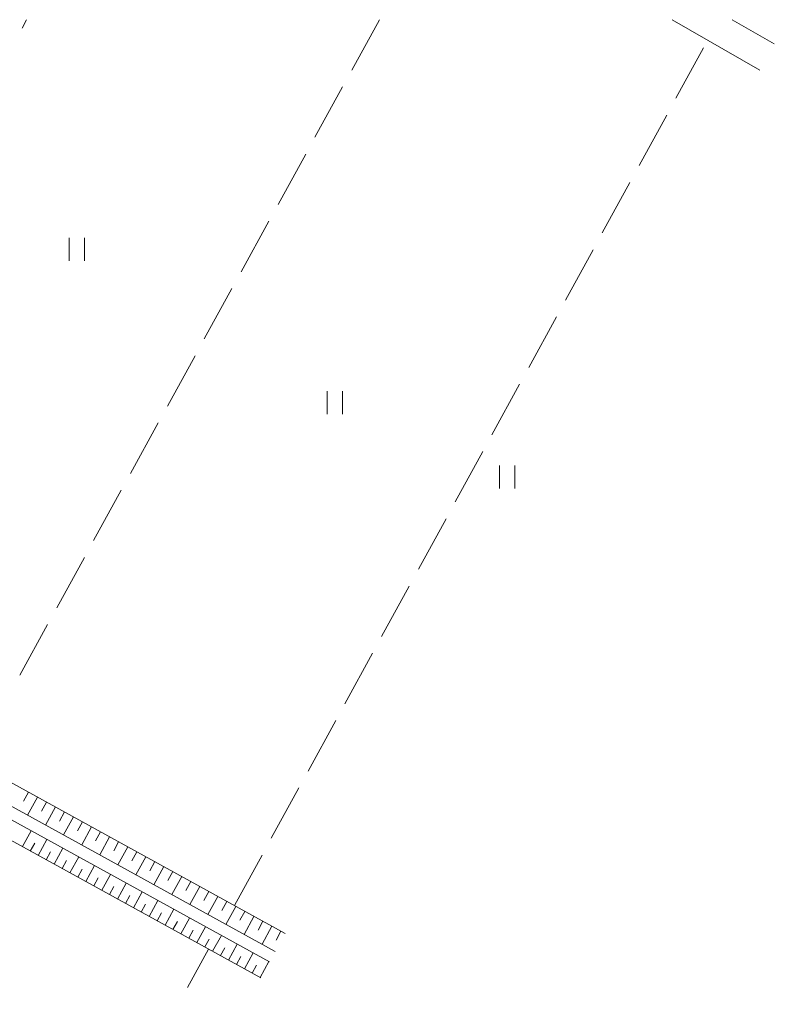
# Model space of a CAD drawing. Units: millimetres. Extents: x -70000 to -69283, y 39000 to 40500.
# Drawn here: x -69382 to -69283, y 40372 to 40500 of the extents above; entities that cross this region are included whole.
import ezdxf

# ---------------------------------------------------------------- set-up
doc = ezdxf.new("R2010")
doc.units = ezdxf.units.MM
for name, color, linetype, lineweight in [('210100_道路縁（街区線）', 7, 'Continuous', 15), ('510100_水涯線（河川、湖池等）（海岸線）', 7, 'Continuous', 15), ('610111_人工斜面(上)', 7, 'Continuous', 9), ('610199_人工斜面(中)', 7, 'Continuous', 9), ('630100_植生界', 7, 'Continuous', 9), ('630200_耕地界', 7, 'Continuous', 9), ('631100_田', 7, 'Continuous', 9)]:
    doc.layers.add(name, color=color, linetype=linetype, lineweight=lineweight)

msp = doc.modelspace()

# ---------------------------------------------------------------- linework, layer by layer
at = {"layer": '210100_道路縁（街区線）', "flags": 128}
for points in [[(-69285.165, 40493.414), (-69296.592, 40500)], [(-69288.767, 40500), (-69283.275, 40496.831)]]:
    msp.add_lwpolyline(points, dxfattribs=at)
at = {"layer": '510100_水涯線（河川、湖池等）（海岸線）', "flags": 128}
for points in [[(-69389.386, 40500), (-69430.984, 40423.956), (-69348.368, 40378.465)], [(-69349.117, 40377.104), (-69431.744, 40422.566), (-69492.894, 40309.966)]]:
    msp.add_lwpolyline(points, dxfattribs=at)
at = {"layer": '610111_人工斜面(上)', "flags": 128}
for points in [[(-69383.761, 40500), (-69390.194, 40487.666), (-69425.464, 40424.516), (-69424.104, 40423.226), (-69347.076, 40380.816)], [(-69350.255, 40375.032), (-69422.974, 40415.046), (-69426.544, 40416.036), (-69429.184, 40417.486), (-69488.174, 40309.726), (-69490.184, 40308.306)]]:
    msp.add_lwpolyline(points, dxfattribs=at)
at = {"layer": '610199_人工斜面(中)', "flags": 128}
for points in [[(-69380.564, 40399.256), (-69381.214, 40398.076)], [(-69379.384, 40398.606), (-69380.684, 40396.256)], [(-69378.214, 40397.956), (-69378.854, 40396.786)], [(-69377.034, 40397.316), (-69378.334, 40394.956)], [(-69375.854, 40396.666), (-69376.504, 40395.486)], [(-69374.684, 40396.016), (-69375.974, 40393.666)], [(-69373.504, 40395.366), (-69374.154, 40394.196)], [(-69381.354, 40392.146), (-69380.224, 40394.216)], [(-69372.324, 40394.726), (-69373.624, 40392.366)], [(-69371.154, 40394.076), (-69371.804, 40392.896)], [(-69380.324, 40391.576), (-69379.754, 40392.616)], [(-69379.284, 40391.006), (-69378.154, 40393.076)], [(-69369.974, 40393.426), (-69371.274, 40391.076)], [(-69368.804, 40392.776), (-69369.444, 40391.606)], [(-69378.254, 40390.436), (-69377.684, 40391.476)], [(-69377.224, 40389.866), (-69376.084, 40391.936)], [(-69367.624, 40392.126), (-69368.914, 40389.776)], [(-69366.444, 40391.486), (-69367.094, 40390.306)], [(-69376.184, 40389.296), (-69375.614, 40390.336)], [(-69375.154, 40388.736), (-69374.014, 40390.796)], [(-69365.264, 40390.836), (-69366.564, 40388.486)], [(-69364.094, 40390.186), (-69364.744, 40389.006)], [(-69374.124, 40388.166), (-69373.554, 40389.196)], [(-69373.084, 40387.596), (-69371.944, 40389.666)], [(-69362.914, 40389.536), (-69364.214, 40387.186)], [(-69361.744, 40388.896), (-69362.384, 40387.716)], [(-69372.054, 40387.026), (-69371.484, 40388.056)], [(-69371.014, 40386.456), (-69369.884, 40388.526)], [(-69360.564, 40388.246), (-69361.864, 40385.886)], [(-69359.384, 40387.596), (-69360.034, 40386.416)], [(-69369.984, 40385.886), (-69369.414, 40386.926)], [(-69368.954, 40385.316), (-69367.814, 40387.386)], [(-69366.884, 40384.186), (-69365.744, 40386.246)], [(-69358.214, 40386.946), (-69359.504, 40384.596)], [(-69357.034, 40386.296), (-69357.684, 40385.126)], [(-69367.914, 40384.746), (-69367.344, 40385.786)], [(-69364.814, 40383.046), (-69363.674, 40385.116)], [(-69355.854, 40385.656), (-69357.154, 40383.296)], [(-69354.684, 40385.006), (-69355.334, 40383.826)], [(-69365.844, 40383.616), (-69365.284, 40384.646)], [(-69362.744, 40381.906), (-69361.614, 40383.976)], [(-69353.504, 40384.356), (-69354.804, 40382.006)], [(-69352.324, 40383.706), (-69352.974, 40382.536)], [(-69363.784, 40382.476), (-69363.214, 40383.506)], [(-69361.714, 40381.336), (-69361.144, 40382.376)], [(-69360.674, 40380.766), (-69359.544, 40382.836)], [(-69351.154, 40383.056), (-69352.444, 40380.706)], [(-69349.974, 40382.416), (-69350.624, 40381.236)], [(-69359.644, 40380.196), (-69359.074, 40381.236)], [(-69358.614, 40379.626), (-69357.474, 40381.696)], [(-69348.804, 40381.766), (-69350.094, 40379.416)], [(-69347.624, 40381.116), (-69348.274, 40379.946)], [(-69357.574, 40379.066), (-69357.004, 40380.096)], [(-69356.544, 40378.496), (-69355.404, 40380.556)], [(-69355.514, 40377.926), (-69354.944, 40378.956)], [(-69354.474, 40377.356), (-69353.334, 40379.426)], [(-69353.444, 40376.786), (-69352.874, 40377.816)], [(-69352.404, 40376.216), (-69351.274, 40378.286)], [(-69351.374, 40375.646), (-69350.804, 40376.686)], [(-69350.344, 40375.076), (-69349.204, 40377.146)]]:
    msp.add_lwpolyline(points, dxfattribs=at)
at = {"layer": '630100_植生界'}
msp.add_line((-69380.802, 40500), (-69381.401, 40498.903), dxfattribs=at)
at = {"layer": '630200_耕地界'}
for p, q in [((-69334.769, 40500), (-69338.378, 40493.425)), ((-69296.115, 40489.745), (-69292.517, 40496.326)), ((-69339.581, 40491.234), (-69343.19, 40484.659)), ((-69300.912, 40480.971), (-69297.314, 40487.551)), ((-69344.393, 40482.468), (-69348.002, 40475.893)), ((-69305.709, 40472.197), (-69302.111, 40478.777)), ((-69349.205, 40473.702), (-69352.814, 40467.127)), ((-69310.507, 40463.423), (-69306.909, 40470.003)), ((-69354.017, 40464.936), (-69357.626, 40458.361)), ((-69315.304, 40454.649), (-69311.706, 40461.229)), ((-69358.829, 40456.169), (-69362.438, 40449.595)), ((-69320.102, 40445.875), (-69316.504, 40452.455)), ((-69363.641, 40447.403), (-69367.25, 40440.829)), ((-69324.899, 40437.1), (-69321.301, 40443.681)), ((-69368.453, 40438.637), (-69372.062, 40432.063)), ((-69329.697, 40428.326), (-69326.099, 40434.907)), ((-69373.265, 40429.871), (-69376.874, 40423.297)), ((-69334.494, 40419.552), (-69330.896, 40426.133)), ((-69378.077, 40421.105), (-69381.686, 40414.53)), ((-69339.292, 40410.778), (-69335.694, 40417.359)), ((-69344.089, 40402.004), (-69340.491, 40408.585)), ((-69348.887, 40393.23), (-69345.288, 40399.811)), ((-69353.684, 40384.456), (-69350.086, 40391.037)), ((-69359.813, 40373.759), (-69357.064, 40378.776))]:
    msp.add_line(p, q, dxfattribs=at)
at = {"layer": '631100_田'}
for p, q in [((-69375.244, 40468.546), (-69375.244, 40471.546)), ((-69373.244, 40468.546), (-69373.244, 40471.546)), ((-69341.604, 40448.536), (-69341.604, 40451.536)), ((-69339.604, 40448.536), (-69339.604, 40451.536)), ((-69319.143, 40438.848), (-69319.143, 40441.848)), ((-69317.143, 40438.848), (-69317.143, 40441.848))]:
    msp.add_line(p, q, dxfattribs=at)

doc.saveas('drawing.dxf')
